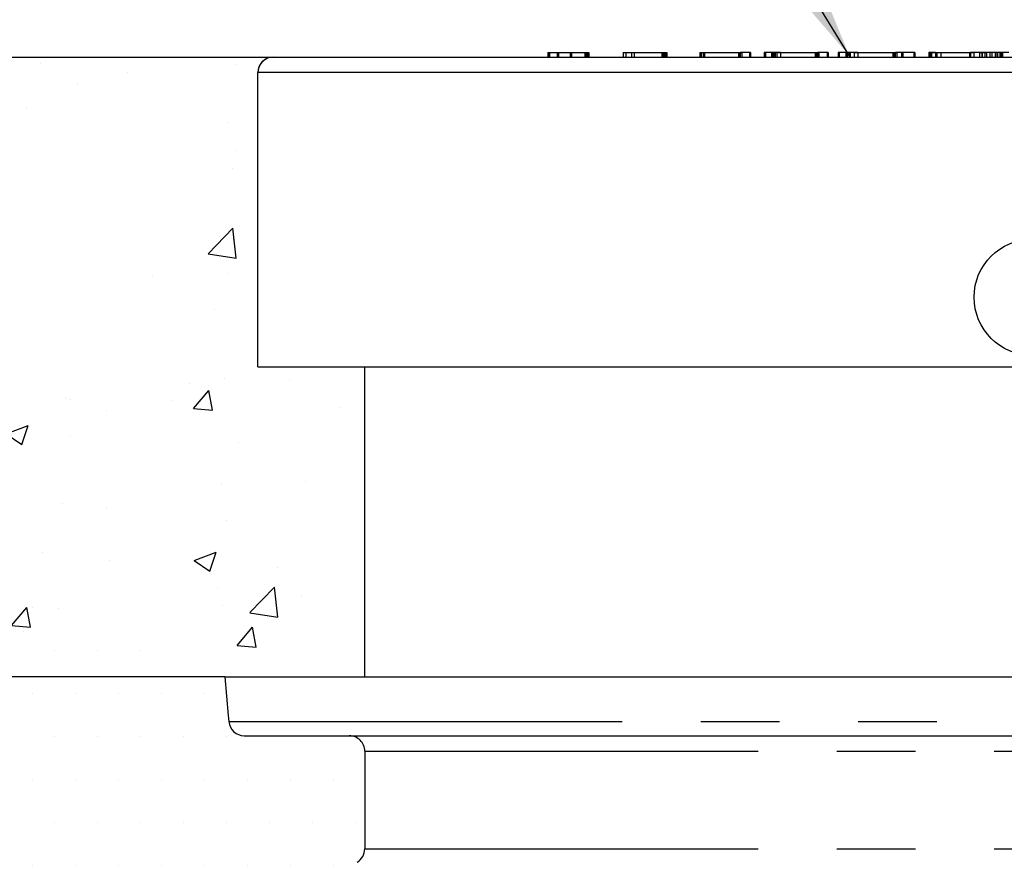
# Model space of a CAD drawing. Units: millimetres. Extents: x 0 to 840, y 0 to 1188.
# Drawn here: x 325 to 388, y 812 to 866 of the extents above; entities that cross this region are included whole.
import ezdxf

# ---------------------------------------------------------------- set-up
doc = ezdxf.new("R2010")
doc.units = ezdxf.units.MM
doc.header["$LTSCALE"] = 4
doc.linetypes.add('PHANTOM', pattern=[12.7, 6.35, -1.27, 1.27, -1.27, 1.27, -1.27])
doc.dimstyles.new('SLDDIMSTYLE0', dxfattribs={"dimtxt": 0.18, "dimasz": 13.208, "dimexe": 0, "dimexo": 0.0625, "dimgap": 0, "dimtad": 0, "dimtih": 1, "dimtoh": 1, "dimdec": 0, "dimrnd": 1e-09, "dimzin": 0, "dimdsep": 46, "dimtxsty": 'Standard', "dimsah": 1, "dimcen": 0.09, "dimadec": 0, "dimazin": 0, "dimtfac": 13.208, "dimtdec": 0, "dimtofl": 0, "dimtmove": 0, "dimatfit": 3, "dimfxl": 1, "dimfrac": 2, "dimtolj": 1, "dimtzin": 0, "dimarcsym": 0})

msp = doc.modelspace()

# ---------------------------------------------------------------- hatches: boundary and pattern name
h = msp.add_hatch()
h.set_pattern_fill('AR-CONC', color=256, scale=0.08, style=0)
h.set_pattern_definition([(50, (-13.684, 14.659), (14.57477, -1.27513), [1.524, -16.764]), (355, (-13.684, 14.66), (-2.81943, 15.28453), [1.2192, -13.4112]), (100.451, (-12.47, 14.553), (11.7554, 14.00934), [1.2952, -14.2472]), (46.1842, (-13.684, 18.723), (21.68632, -3.3634), [2.286, -25.146]), (96.6356, (-11.877, 18.443), (18.99234, 19.79404), [1.9428, -21.3708]), (351.184, (-13.684, 18.723), (18.99237, 19.794), [1.8288, -20.1168]), (21, (-11.652, 17.707), (12.12919, -8.18124), [1.524, -16.764]), (326, (-11.652, 17.707), (4.94416, 14.73504), [1.2192, -13.4112]), (71.4514, (-10.642, 17.026), (17.07332, 6.55383), [1.2952, -14.2472]), (37.5, (-13.6844, 14.6593), (0.247088, 6.764403), [0, -13.24864, 0, -13.6144, 0, -13.462]), (7.5, (-13.6844, 14.659), (5.345573, 8.014446), [0, -7.76224, 0, -12.94384, 0, -5.1308]), (327.5, (-18.216, 14.6593), (10.847248, -0.4583), [0, -5.08, 0, -15.8496, 0, -21.0312]), (317.5, (-20.248, 14.659), (11.85033, 2.03412), [0, -6.604, 0, -10.52576, 0, -14.9352])])
edge = h.paths.add_edge_path()
edge.add_line((289.941, 841.742), (277.878, 841.742))
edge.add_line((307.744, 823.942), (298.835, 832.849))
edge.add_line((298.835, 832.849), (289.941, 841.742))
edge.add_line((337.754, 823.942), (307.744, 823.942))
edge.add_line((337.754, 823.942), (346.787, 823.942))
edge.add_line((346.787, 823.942), (346.787, 843.942))
edge.add_line((339.887, 843.942), (346.787, 843.942))
edge.add_line((339.887, 843.942), (339.887, 862.942))
edge.add_line((277.878, 841.742), (277.878, 863.942))
edge.add_line((277.878, 863.942), (340.887, 863.942))
edge = h.paths.add_edge_path(flags=17)
edge.add_arc((340.887, 862.942), 1, 90, 180)
edge = h.paths.add_edge_path()
edge.add_arc((340.887, 862.942), 1, 90, 180)
edge.add_arc((340.887, 862.942), 1, 115.84205, 179.99954)
h = msp.add_hatch()
h.set_pattern_fill('DOTS', color=256, scale=1.75, style=0)
h.set_pattern_definition([(0, (-1830.4952, 72.7744), (1.3890625, 2.778125), [0, -2.778125])])
edge = h.paths.add_edge_path()
edge.add_line((277.878, 810.842), (344.336, 810.842))
edge.add_line((277.878, 810.842), (277.878, 841.742))
edge.add_line((289.941, 841.742), (277.878, 841.742))
edge.add_line((307.744, 823.942), (298.835, 832.849))
edge.add_line((298.835, 832.849), (289.941, 841.742))
edge.add_line((337.754, 823.942), (307.744, 823.942))
edge.add_line((337.754, 823.942), (337.973, 821.442))
edge.add_line((346.287, 811.974), (344.336, 810.842))
edge.add_arc((345.787, 812.84), 1, 299.99961, 359.99943)
edge.add_line((346.787, 819.142), (346.787, 812.84))
edge.add_arc((345.787, 819.142), 1, 359.9997, 450.0003)
edge.add_line((339.003, 820.142), (345.787, 820.142))
edge.add_arc((339.003, 821.142), 1, 185.00015, 269.99905)
edge = h.paths.add_edge_path(flags=16)
edge.add_line((307.744, 823.942), (307.73, 823.942))

# ---------------------------------------------------------------- linework, layer by layer
at = {"color": 7, "linetype": 'Continuous'}
for p, q in [((358.605, 864.242), (358.605, 863.942)), ((358.605, 864.242), (358.654, 864.242)), ((358.637, 864.242), (358.637, 863.942)), ((358.637, 864.242), (358.707, 864.242)), ((358.654, 864.242), (358.654, 863.942)), ((358.654, 864.242), (359.239, 864.242)), ((358.707, 864.242), (358.707, 863.942)), ((358.707, 864.242), (359.314, 864.242)), ((359.239, 864.242), (360.046, 864.242)), ((359.239, 863.942), (359.239, 864.242)), ((359.314, 863.942), (359.314, 864.242)), ((359.314, 864.242), (360.143, 864.242)), ((360.046, 864.242), (360.046, 863.942)), ((360.046, 864.242), (361.019, 864.242)), ((360.143, 864.242), (360.143, 863.942)), ((360.143, 864.242), (361.137, 864.242)), ((361.019, 863.942), (361.019, 864.242)), ((361.019, 864.242), (361.04, 864.242)), ((361.04, 864.242), (361.04, 863.942)), ((361.04, 864.242), (361.061, 864.242)), ((361.061, 864.242), (361.061, 863.942)), ((361.061, 864.242), (361.083, 864.242)), ((361.083, 864.242), (361.083, 863.942)), ((361.083, 864.242), (361.105, 864.242)), ((361.105, 864.242), (361.105, 863.942)), ((361.105, 864.242), (361.127, 864.242)), ((361.127, 864.242), (361.127, 863.942)), ((361.127, 864.242), (361.149, 864.242)), ((361.137, 863.942), (361.137, 864.242)), ((361.149, 864.242), (361.149, 863.942)), ((361.149, 864.242), (361.171, 864.242)), ((361.171, 864.242), (361.171, 863.942)), ((361.171, 864.242), (361.192, 864.242)), ((361.192, 864.242), (361.192, 863.942)), ((361.192, 864.242), (361.214, 864.242)), ((361.214, 864.242), (361.214, 863.942)), ((361.214, 864.242), (361.236, 864.242)), ((361.236, 864.242), (361.236, 863.942)), ((361.236, 864.242), (361.256, 864.242)), ((361.256, 864.242), (361.256, 863.942)), ((363.481, 864.242), (363.481, 863.942)), ((363.481, 864.242), (364.04, 864.242)), ((363.637, 864.242), (363.637, 863.942)), ((363.637, 864.242), (364.203, 864.242)), ((364.04, 864.242), (365.974, 864.242)), ((364.04, 863.942), (364.04, 864.242)), ((364.203, 863.942), (364.203, 864.242)), ((364.203, 864.242), (366.137, 864.242)), ((365.974, 864.242), (365.974, 863.942)), ((365.974, 864.242), (365.996, 864.242)), ((365.996, 864.242), (365.996, 863.942)), ((365.996, 864.242), (366.018, 864.242)), ((366.018, 864.242), (366.018, 863.942)), ((366.018, 864.242), (366.039, 864.242)), ((366.039, 864.242), (366.039, 863.942)), ((366.039, 864.242), (366.061, 864.242)), ((366.061, 864.242), (366.061, 863.942)), ((366.061, 864.242), (366.083, 864.242)), ((366.083, 864.242), (366.083, 863.942)), ((366.083, 864.242), (366.105, 864.242)), ((366.105, 864.242), (366.105, 863.942)), ((366.105, 864.242), (366.127, 864.242)), ((366.127, 864.242), (366.127, 863.942)), ((366.127, 864.242), (366.149, 864.242)), ((366.137, 864.242), (366.137, 863.942)), ((366.149, 864.242), (366.149, 863.942)), ((366.149, 864.242), (366.17, 864.242)), ((366.17, 864.242), (366.17, 863.942)), ((366.17, 864.242), (366.192, 864.242)), ((366.192, 864.242), (366.192, 863.942)), ((366.192, 864.242), (366.214, 864.242)), ((366.214, 864.242), (366.214, 863.942)), ((366.214, 864.242), (366.236, 864.242)), ((366.236, 864.242), (366.236, 863.942)), ((366.236, 864.242), (366.258, 864.242)), ((366.258, 864.242), (366.258, 863.942)), ((366.258, 864.242), (366.279, 864.242)), ((366.279, 864.242), (366.279, 863.942)), ((366.279, 864.242), (366.301, 864.242)), ((366.301, 864.242), (366.301, 863.942)), ((368.431, 864.242), (368.431, 863.942)), ((368.431, 864.242), (368.534, 864.242)), ((368.534, 863.942), (368.534, 864.242)), ((368.534, 864.242), (370.93, 864.242)), ((368.637, 864.242), (368.74, 864.242)), ((368.637, 864.242), (368.637, 863.942)), ((368.74, 864.242), (371.137, 864.242)), ((368.74, 863.942), (368.74, 864.242)), ((370.93, 864.242), (370.93, 863.942)), ((370.93, 864.242), (370.952, 864.242)), ((370.952, 864.242), (370.952, 863.942)), ((370.952, 864.242), (370.974, 864.242)), ((370.974, 864.242), (370.974, 863.942)), ((370.974, 864.242), (370.996, 864.242)), ((370.996, 864.242), (370.996, 863.942)), ((370.996, 864.242), (371.017, 864.242)), ((371.017, 864.242), (371.017, 863.942)), ((371.017, 864.242), (371.039, 864.242)), ((371.039, 864.242), (371.039, 863.942)), ((371.623, 864.242), (371.057, 864.242)), ((371.137, 864.242), (371.137, 863.942)), ((371.688, 864.242), (371.142, 864.242)), ((371.623, 864.242), (371.623, 863.942)), ((371.688, 864.242), (371.688, 863.942)), ((372.582, 864.242), (372.582, 863.942)), ((373.057, 864.242), (372.582, 864.242)), ((372.658, 864.242), (372.658, 863.942)), ((373.133, 864.242), (372.658, 864.242)), ((373.057, 864.242), (373.057, 863.942)), ((373.067, 864.242), (373.057, 864.242)), ((373.067, 864.242), (373.067, 863.942)), ((373.228, 864.242), (373.067, 864.242)), ((373.133, 864.242), (373.133, 863.942)), ((373.294, 864.242), (373.133, 864.242)), ((373.228, 864.242), (373.228, 863.942)), ((373.399, 864.242), (373.228, 864.242)), ((373.294, 864.242), (373.294, 863.942)), ((373.637, 864.242), (373.294, 864.242)), ((373.399, 864.242), (375.887, 864.242)), ((373.399, 864.242), (373.399, 863.942)), ((373.637, 864.242), (373.637, 863.942)), ((373.637, 864.242), (376.137, 864.242)), ((375.887, 863.942), (375.887, 864.242)), ((375.887, 864.242), (375.908, 864.242)), ((375.908, 864.242), (375.908, 863.942)), ((375.908, 864.242), (375.93, 864.242)), ((375.93, 864.242), (375.93, 863.942)), ((375.93, 864.242), (375.952, 864.242)), ((375.952, 864.242), (375.952, 863.942)), ((375.952, 864.242), (375.974, 864.242)), ((375.974, 864.242), (375.974, 863.942)), ((375.974, 864.242), (375.995, 864.242)), ((375.995, 864.242), (375.995, 863.942)), ((375.995, 864.242), (376.017, 864.242)), ((376.017, 864.242), (376.017, 863.942)), ((376.017, 864.242), (376.039, 864.242)), ((376.639, 864.242), (376.039, 864.242)), ((376.039, 864.242), (376.039, 863.942)), ((376.715, 864.242), (376.137, 864.242)), ((376.137, 863.942), (376.137, 864.242)), ((376.639, 864.242), (376.639, 863.942)), ((376.643, 864.242), (376.639, 864.242)), ((376.643, 864.242), (376.643, 863.942)), ((376.649, 864.242), (376.643, 864.242)), ((376.649, 864.242), (376.649, 863.942)), ((376.653, 864.242), (376.649, 864.242)), ((376.653, 864.242), (376.653, 863.942)), ((376.658, 864.242), (376.653, 864.242)), ((376.658, 864.242), (376.658, 863.942)), ((376.662, 864.242), (376.658, 864.242)), ((376.662, 864.242), (376.662, 863.942)), ((376.715, 864.242), (376.715, 863.942)), ((377.355, 864.242), (377.355, 863.942)), ((377.861, 864.242), (377.355, 864.242)), ((377.938, 864.242), (377.431, 864.242)), ((377.431, 864.242), (377.431, 863.942)), ((377.861, 864.242), (377.861, 863.942)), ((378.072, 864.242), (377.861, 864.242)), ((377.938, 864.242), (377.938, 863.942)), ((378.143, 864.242), (377.938, 864.242)), ((378.072, 864.242), (378.072, 863.942)), ((378.386, 864.242), (378.072, 864.242)), ((378.143, 864.242), (378.143, 863.942)), ((378.637, 864.242), (378.143, 864.242)), ((378.386, 864.242), (378.386, 863.942)), ((378.386, 864.242), (380.886, 864.242)), ((378.637, 864.242), (378.637, 863.942)), ((378.637, 864.242), (381.137, 864.242)), ((380.886, 864.242), (380.886, 863.942)), ((380.886, 864.242), (380.908, 864.242)), ((380.908, 864.242), (380.908, 863.942)), ((380.908, 864.242), (380.93, 864.242)), ((380.93, 864.242), (380.93, 863.942)), ((380.93, 864.242), (380.952, 864.242)), ((380.952, 864.242), (380.952, 863.942)), ((380.952, 864.242), (380.973, 864.242)), ((380.973, 864.242), (380.973, 863.942)), ((380.973, 864.242), (380.995, 864.242)), ((380.995, 864.242), (380.995, 863.942)), ((380.995, 864.242), (381.017, 864.242)), ((381.017, 864.242), (381.017, 863.942)), ((381.017, 864.242), (381.039, 864.242)), ((381.039, 864.242), (381.039, 863.942)), ((381.447, 864.242), (381.056, 864.242)), ((381.137, 864.242), (381.137, 863.942)), ((381.524, 864.242), (381.154, 864.242)), ((381.447, 864.242), (381.447, 863.942)), ((382.248, 864.242), (381.447, 864.242)), ((381.524, 864.242), (381.524, 863.942)), ((382.319, 864.242), (381.524, 864.242)), ((382.248, 864.242), (382.248, 863.942)), ((382.319, 864.242), (382.319, 863.942)), ((383.213, 864.242), (383.213, 863.942)), ((383.386, 864.242), (383.213, 864.242)), ((383.637, 864.242), (383.289, 864.242)), ((383.289, 864.242), (383.289, 863.942)), ((383.386, 864.242), (383.386, 863.942)), ((383.386, 864.242), (383.725, 864.242)), ((383.637, 864.242), (383.637, 863.942)), ((383.637, 864.242), (383.998, 864.242)), ((383.725, 864.242), (383.725, 863.942)), ((383.725, 864.242), (385.861, 864.242)), ((383.998, 864.242), (383.998, 863.942)), ((383.998, 864.242), (386.137, 864.242)), ((385.861, 863.942), (385.861, 864.242)), ((385.861, 864.242), (385.864, 864.242)), ((385.864, 864.242), (385.864, 863.942)), ((385.864, 864.242), (385.886, 864.242)), ((385.886, 864.242), (385.886, 863.942)), ((385.886, 864.242), (385.908, 864.242)), ((386.476, 864.242), (385.908, 864.242)), ((385.908, 864.242), (385.908, 863.942)), ((386.659, 864.242), (386.137, 864.242)), ((386.137, 863.942), (386.137, 864.242)), ((386.476, 864.242), (386.476, 863.942)), ((386.478, 864.242), (386.476, 864.242)), ((386.478, 864.242), (386.478, 863.942)), ((386.48, 864.242), (386.478, 864.242)), ((386.48, 864.242), (386.48, 863.942)), ((386.482, 864.242), (386.48, 864.242)), ((386.482, 864.242), (386.482, 863.942)), ((386.484, 864.242), (386.482, 864.242)), ((386.484, 864.242), (386.484, 863.942)), ((386.486, 864.242), (386.484, 864.242)), ((386.486, 864.242), (386.486, 863.942)), ((386.486, 864.242), (386.616, 864.242)), ((386.634, 864.242), (386.634, 863.942)), ((386.921, 864.242), (386.634, 864.242)), ((386.659, 864.242), (386.659, 863.942)), ((386.659, 864.242), (386.887, 864.242)), ((386.828, 864.242), (386.828, 863.942)), ((387.129, 864.242), (386.828, 864.242)), ((386.943, 864.242), (386.943, 863.942)), ((387.274, 864.242), (386.943, 864.242)), ((387.156, 864.242), (387.156, 863.942)), ((387.49, 864.242), (387.156, 864.242)), ((387.274, 864.242), (387.274, 863.942)), ((387.595, 864.242), (387.274, 864.242)), ((387.49, 864.242), (387.49, 863.942)), ((387.807, 864.242), (387.49, 864.242)), ((387.595, 864.242), (387.595, 863.942)), ((387.631, 864.242), (387.631, 863.942)), ((387.641, 864.242), (387.641, 863.942)), ((387.79, 864.242), (387.671, 864.242)), ((387.79, 864.242), (387.79, 863.942)), ((387.864, 864.242), (387.79, 864.242)), ((387.807, 864.242), (387.807, 863.942)), ((387.828, 864.242), (387.828, 863.942)), ((387.832, 864.242), (387.832, 863.942)), ((387.973, 864.242), (387.862, 864.242)), ((387.881, 864.242), (387.881, 863.942)), ((388.386, 864.242), (387.881, 864.242)), ((387.973, 864.242), (387.973, 863.942)), ((388.079, 864.242), (387.973, 864.242)), ((340.887, 863.942), (438.887, 863.942)), ((340.887, 863.942), (438.887, 863.942)), ((337.754, 823.942), (337.973, 821.442)), ((337.973, 821.442), (338.007, 821.055)), ((345.787, 820.142), (433.987, 820.142)), ((346.787, 819.142), (346.787, 812.84))]:
    msp.add_line(p, q, dxfattribs=at)
for p, q in [((277.878, 863.942), (340.887, 863.942)), ((339.887, 843.942), (339.887, 862.942)), ((339.887, 843.942), (346.787, 843.942)), ((346.787, 843.942), (432.987, 843.942)), ((346.787, 823.942), (346.787, 843.942)), ((337.754, 823.942), (307.744, 823.942)), ((337.754, 823.942), (346.787, 823.942)), ((346.787, 823.942), (432.987, 823.942)), ((339.003, 820.142), (345.787, 820.142))]:
    msp.add_line(p, q)
at = {"color": 8, "linetype": 'Continuous'}
msp.add_line((439.887, 862.942), (339.887, 862.942), dxfattribs=at)
at = {"color": 8, "linetype": 'PHANTOM'}
for p, q in [((439.887, 862.942), (339.887, 862.942)), ((338.007, 821.055), (441.767, 821.055)), ((346.787, 819.142), (432.987, 819.142)), ((346.787, 812.84), (432.987, 812.84))]:
    msp.add_line(p, q, dxfattribs=at)
at = {"color": 7, "linetype": 'Continuous'}
msp.add_circle((389.887, 848.441), 3.75, dxfattribs=at)
for centre, start, end in [((340.887, 862.942), 90, 180), ((340.887, 862.942), 90, 180), ((339.003, 821.142), 185.00015, 269.99905), ((345.787, 819.142), 359.9997, 90.0003), ((345.787, 812.84), 299.99961, 359.99943)]:
    msp.add_arc(centre, 1, start, end, dxfattribs=at)
msp.add_arc((340.887, 862.942), 1, 115.84205, 179.99954)

# ---------------------------------------------------------------- leaders
at = {"color": 7, "linetype": 'Continuous', "lineweight": 0}
msp.add_leader([(378.072, 864.042), (308.943, 976.538), (279.176, 976.532)], dimstyle='SLDDIMSTYLE0', dxfattribs=at)

doc.saveas('drawing.dxf')
